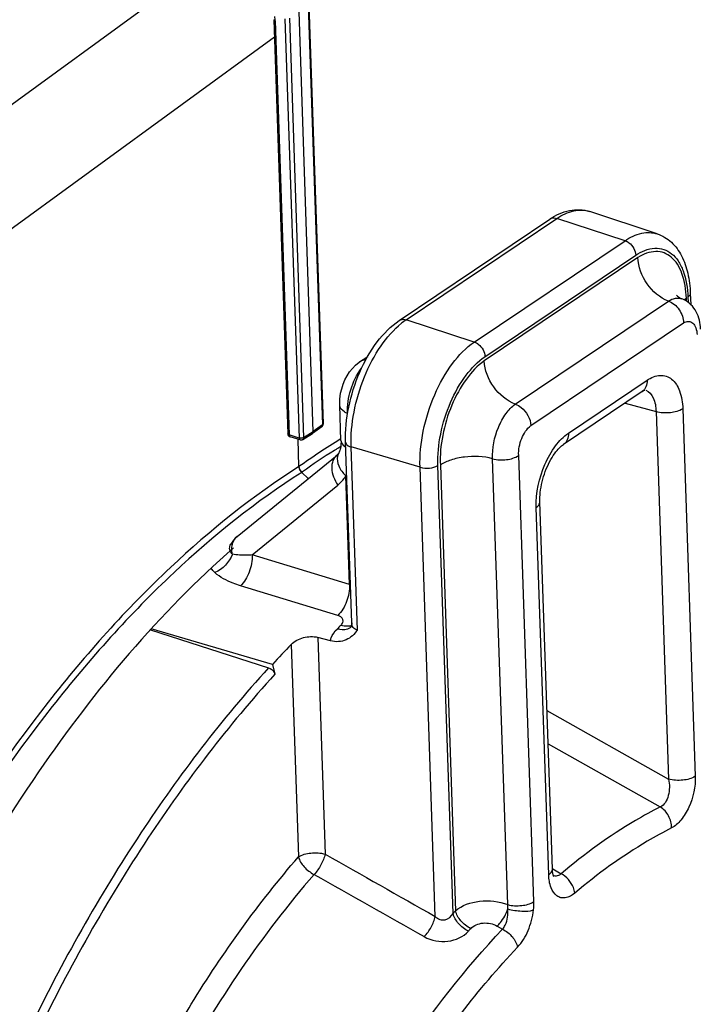
# Model space of a CAD drawing. Units: millimetres. Extents: x 0 to 594, y 0 to 420.
# Drawn here: x 349 to 362, y 71 to 90 of the extents above; entities that cross this region are included whole.
import ezdxf

# ---------------------------------------------------------------- set-up
doc = ezdxf.new("R2010")
doc.units = ezdxf.units.MM
doc.header["$LTSCALE"] = 32.67
doc.layers.get('0').update_dxf_attribs({"linetype": 'CONTINUOUS'})
doc.layers.add('SOLIDES', color=7, linetype='CONTINUOUS')

msp = doc.modelspace()

# ---------------------------------------------------------------- linework, layer by layer
at = {"color": 9, "linetype": 'Continuous'}
for p, q in [((341.474869, 82.727185), (353.066246, 91.179243)), ((354.868501, 90.217562), (355.143822, 82.096332)), ((354.225252, 89.921456), (354.49715, 81.901193)), ((354.415797, 89.962666), (354.691119, 81.841436)), ((354.502349, 89.971171), (354.777671, 81.849941)), ((342.659356, 81.187115), (354.210569, 89.610766)), ((356.764695, 84.130662), (359.683717, 86.094935)), ((361.002995, 85.663655), (359.683717, 86.094935)), ((358.083973, 83.699382), (361.002995, 85.663655)), ((361.254342, 85.338791), (358.275956, 83.334571)), ((358.290767, 83.416772), (361.20979, 85.381045)), ((358.877971, 82.498073), (361.844534, 84.494337)), ((362.193657, 84.491946), (362.191665, 84.550706)), ((362.221264, 84.570088), (362.224622, 84.471023)), ((358.083973, 83.699382), (356.764695, 84.130662)), ((359.179882, 82.080432), (362.138332, 84.071237)), ((359.906906, 81.934872), (361.432017, 82.961152)), ((361.003282, 82.519119), (361.604609, 82.352378)), ((362.122444, 82.407597), (362.363722, 75.290538)), ((361.604609, 82.352378), (361.845887, 75.235321)), ((355.143822, 82.096332), (354.965352, 81.966924)), ((354.691119, 81.841436), (354.49715, 81.901193)), ((354.515105, 81.866058), (354.515236, 81.866017)), ((354.777671, 81.849941), (354.965352, 81.966924)), ((355.500134, 81.823362), (355.488476, 81.816277)), ((357.032948, 81.274266), (355.697961, 81.669302)), ((355.818246, 78.121242), (355.697961, 81.669302)), ((358.730561, 72.803256), (358.437733, 81.440948)), ((359.2365, 72.861828), (358.9435, 81.504559)), ((357.327932, 72.573314), (357.032948, 81.274266)), ((357.672427, 72.631362), (357.378172, 81.311067)), ((357.426106, 81.316464), (357.718817, 72.682285)), ((354.756131, 81.186051), (354.741302, 81.175485)), ((355.665679, 79.002267), (355.594216, 81.110221)), ((353.78016, 79.576549), (355.4415, 80.929845)), ((359.525251, 73.38047), (359.283973, 80.497529)), ((355.665679, 79.002267), (353.78016, 79.576549)), ((355.440048, 78.405011), (353.554081, 78.978857)), ((354.536625, 77.843501), (354.676221, 73.725802)), ((355.051725, 77.979393), (355.194056, 73.781002)), ((359.491598, 76.560115), (361.845887, 75.235321)), ((359.51332, 75.919401), (361.686245, 74.694972)), ((359.595213, 73.503672), (359.602988, 73.499062)), ((359.602988, 73.499062), (359.765685, 73.402584)), ((358.527982, 72.387923), (358.6321, 72.329477))]:
    msp.add_line(p, q, dxfattribs=at)
at = {"color": 7, "linetype": 'Continuous'}
for p, q in [((354.879627, 90.234871), (355.154951, 82.113536)), ((354.965352, 81.966924), (354.689702, 90.097843)), ((354.199276, 89.943891), (354.471174, 81.923629)), ((361.629079, 85.79451), (360.319159, 86.227746)), ((356.629082, 84.117953), (359.548105, 86.082226)), ((362.268285, 84.641047), (362.275494, 84.428418)), ((355.858194, 83.313872), (356.01812, 83.42149)), ((355.858158, 83.313848), (355.851021, 83.308861)), ((361.337351, 82.743922), (359.811954, 81.717449)), ((355.501068, 81.790835), (355.477856, 82.475548)), ((355.129173, 82.060925), (354.950475, 81.931352)), ((354.709205, 81.806259), (354.515236, 81.866017)), ((354.687329, 81.286934), (354.669307, 81.818551)), ((354.760667, 81.812949), (354.948587, 81.930081)), ((354.948613, 81.930098), (354.950444, 81.93133)), ((355.709038, 78.263389), (355.590494, 81.76012)), ((353.489936, 79.935729), (355.424655, 81.511723)), ((354.868501, 81.058688), (354.741302, 81.175485)), ((359.595784, 73.486909), (359.354505, 80.603968)), ((353.364479, 79.783242), (353.362985, 79.780553)), ((355.709052, 78.262963), (355.709048, 78.263084)), ((351.811637, 78.128303), (354.099095, 77.389386)), ((354.175135, 77.457419), (351.826829, 78.145497)), ((355.296782, 77.912534), (355.051725, 77.979393)), ((354.175135, 77.457419), (354.221249, 77.264558))]:
    msp.add_line(p, q, dxfattribs=at)
for points in [[(361.337352, 82.743921), (361.353314, 82.754015), (361.367494, 82.761833), (361.379532, 82.767468), (361.387372, 82.770528)], [(355.501073, 81.790835), (355.501551, 81.758509), (355.50079, 81.727856), (355.498836, 81.698571), (355.49574, 81.670999), (355.491628, 81.645702), (355.486645, 81.622851), (355.480952, 81.602498), (355.4748, 81.584906), (355.468389, 81.569976), (355.461777, 81.557269), (355.460994, 81.555913)], [(359.354505, 80.604003), (359.353867, 80.648627), (359.354868, 80.693), (359.357523, 80.739318), (359.361903, 80.787315), (359.368042, 80.836599), (359.375965, 80.886931), (359.385683, 80.938068), (359.397154, 80.989607), (359.410345, 81.041292), (359.425209, 81.092867), (359.441635, 81.143932), (359.459536, 81.194238), (359.478814, 81.243545), (359.4993, 81.291484), (359.520863, 81.337845), (359.543363, 81.382421), (359.56657, 81.424883), (359.590313, 81.465064), (359.614428, 81.502837), (359.638659, 81.537971), (359.662817, 81.570379), (359.686719, 81.600008), (359.710081, 81.626714), (359.732713, 81.650509), (359.754421, 81.67142), (359.774874, 81.689389), (359.793832, 81.704489), (359.811954, 81.717448)], [(355.461053, 81.55601), (355.45726, 81.54974), (355.45187, 81.541613), (355.446408, 81.534221), (355.440895, 81.527533), (355.435308, 81.521477), (355.429635, 81.516007), (355.424585, 81.511666)], [(355.709052, 78.262971), (355.709134, 78.251573), (355.708276, 78.23619), (355.706434, 78.221964), (355.703825, 78.209152), (355.70077, 78.198178), (355.697576, 78.189146), (355.694531, 78.182076), (355.692031, 78.177173), (355.690415, 78.174428)], [(359.62212, 73.348358), (359.622101, 73.348391), (359.621391, 73.349656), (359.619824, 73.352811), (359.617597, 73.357933), (359.614927, 73.36499), (359.611983, 73.373995), (359.608915, 73.384987), (359.605865, 73.397997), (359.602979, 73.412992), (359.600383, 73.430006), (359.598187, 73.449234), (359.59653, 73.470753), (359.595783, 73.486918)]]:
    msp.add_lwpolyline(points, dxfattribs=at)
at = {"color": 9, "linetype": 'Continuous'}
for centre, radius, start, end in [((353.146355, 89.884113), 1.079543, 1.9823372, 6.4300233), ((362.445206, 84.166677), 0.460048, 127.4828243, 130.3205816), ((362.482676, 84.117573), 0.521816, 123.8962007, 127.4666867), ((357.534671, 82.9893), 1.376797, 124.0040898, 128.7443333), ((362.273597, 70.676259), 13.043691, 121.3446001, 125.5634631), ((362.075267, 70.969846), 12.566602, 121.9845121, 122.232864), ((362.004613, 71.083107), 12.43311, 121.5672314, 121.9848122), ((362.468502, 70.358254), 13.293678, 122.2605868, 125.4613256), ((353.734864, 79.70072), 0.347712, 167.3546921, 167.8382896), ((355.407862, 78.184375), 0.857565, 71.1845448, 72.5040407), ((369.363486, 63.953736), 19.888078, 134.2007874, 134.4907496), ((355.617891, 78.436996), 0.241897, 281.044172, 286.8778842), ((355.623073, 78.419576), 0.223723, 286.9030975, 291.3254913), ((355.567635, 78.315593), 0.18626, 306.3841308, 311.9895155), ((370.078201, 61.37661), 16.750303, 137.5494626, 137.785092), ((370.089046, 61.292282), 16.363765, 137.5494643, 137.7850937)]:
    msp.add_arc(centre, radius, start, end, dxfattribs=at)
at = {"color": 7, "linetype": 'Continuous'}
for centre, radius, start, end in [((361.927765, 84.067561), 0.500992, 65.1160261, 69.1229281), ((355.091399, 82.112907), 0.064222, 305.7313075, 311.9347152), ((354.815529, 81.291432), 0.128279, 182.0096827, 187.9553795), ((370.239916, 62.778172), 21.761376, 136.1878125, 137.5803891)]:
    msp.add_arc(centre, radius, start, end, dxfattribs=at)
at = {"color": 9, "linetype": 'Continuous'}
for points in [[(354.225252, 89.921456), (354.214316, 89.924825), (354.199647, 89.932454), (354.199269, 89.943891)], [(355.129132, 82.060888), (355.139499, 82.068378), (355.144403, 82.083556), (355.143822, 82.096332)], [(354.49715, 81.901193), (354.486216, 81.904562), (354.471555, 81.912186), (354.471168, 81.923621)], [(354.49715, 81.901193), (354.497595, 81.888088), (354.502601, 81.870005), (354.515155, 81.866219)], [(354.691119, 81.841436), (354.691563, 81.828328), (354.69657, 81.810238), (354.709127, 81.806454)], [(354.777671, 81.849941), (354.755765, 81.835709), (354.725654, 81.834045), (354.700043, 81.839193)], [(354.777671, 81.849941), (354.777968, 81.836382), (354.7722, 81.82015), (354.760699, 81.812962)], [(355.460994, 81.555913), (355.449323, 81.535841), (355.44073, 81.513704), (355.435555, 81.491069)], [(353.386644, 79.685178), (353.386143, 79.714902), (353.388693, 79.744912), (353.394956, 79.773973)], [(353.397323, 79.59342), (353.341225, 79.43872), (353.210461, 79.29914), (353.059652, 79.233295)], [(353.397288, 79.593456), (353.378913, 79.610602), (353.363175, 79.631765), (353.35392, 79.655131)], [(353.397295, 79.593425), (353.390924, 79.623548), (353.387164, 79.654393), (353.386644, 79.685178)], [(353.059652, 79.233293), (353.031728, 79.258715), (353.006746, 79.288235), (352.987885, 79.320951)], [(355.194056, 73.781002), (355.905438, 73.378598), (356.616734, 72.976043), (357.327932, 72.573314)], [(354.979174, 73.388321), (355.691154, 72.986607), (356.403068, 72.584773), (357.114905, 72.182805)], [(359.229891, 72.699052), (359.235825, 72.75303), (359.238343, 72.807556), (359.2365, 72.861828)], [(358.733263, 72.71863), (358.734267, 72.746835), (358.733534, 72.775191), (358.730554, 72.803256)]]:
    msp.add_open_spline(points, degree=3, dxfattribs=at)
at = {"color": 7, "linetype": 'Continuous'}
for points, knots in [([(359.548105, 86.082226), (359.662911, 86.159482), (359.912255, 86.278784), (360.19542, 86.268671), (360.319159, 86.227746)], [0, 0, 0, 0, 0.514978551, 1, 1, 1, 1]), ([(361.629079, 85.79451), (361.729114, 85.761425), (361.9195, 85.645146), (362.117658, 85.368115), (362.235152, 85.023466), (362.263826, 84.772581), (362.268285, 84.641047)], [0, 0, 0, 0, 0.226157377, 0.461613365, 0.717509374, 1, 1, 1, 1]), ([(361.844534, 84.494337), (361.678452, 84.555589), (361.391105, 84.804806), (361.258787, 85.158727), (361.254342, 85.338791)], [0, 0, 0, 0, 0.495657992, 1, 1, 1, 1]), ([(361.844534, 84.494337), (361.927566, 84.463715), (362.071442, 84.339052), (362.136827, 84.161399), (362.138332, 84.071237)], [0, 0, 0, 0, 0.495309479, 1, 1, 1, 1]), ([(361.998921, 84.609361), (361.998618, 84.609899), (361.996898, 84.612735), (362.009245, 84.594896), (362.021501, 84.586428), (362.059766, 84.555243), (362.089065, 84.542235), (362.106301, 84.535662)], [0, 0, 0, 0, 0.013700766, 0.050834207, 0.256481657, 0.59074974, 1, 1, 1, 1]), ([(362.46848, 83.950288), (362.464573, 84.065512), (362.416737, 84.298505), (362.241623, 84.474245), (362.138574, 84.522042)], [0, 0, 0, 0, 0.503703789, 1, 1, 1, 1]), ([(355.590494, 81.76012), (355.582805, 81.986929), (355.629645, 82.453653), (355.838591, 83.115706), (356.163891, 83.696141), (356.464721, 84.007351), (356.629082, 84.117953)], [0, 0, 0, 0, 0.25560027, 0.52278678, 0.776870428, 1, 1, 1, 1]), ([(355.477921, 82.473362), (355.473744, 82.552458), (355.497033, 82.862951), (355.663097, 83.172571), (355.85106, 83.308806)], [0, 0, 0, 0, 0.254397503, 1, 1, 1, 1]), ([(358.877971, 82.498073), (358.711356, 82.559298), (358.422528, 82.804404), (358.283192, 83.155359), (358.275956, 83.334571)], [0, 0, 0, 0, 0.497408776, 1, 1, 1, 1]), ([(355.628253, 82.313042), (355.606747, 82.322505), (355.541295, 82.355631), (355.480707, 82.421921), (355.477952, 82.473359)], [0, 0, 0, 0, 0.313248719, 1, 1, 1, 1]), ([(358.877971, 82.498073), (358.918685, 82.483372), (359.072845, 82.393618), (359.174389, 82.213965), (359.179882, 82.080432)], [0, 0, 0, 0, 0.244650243, 1, 1, 1, 1]), ([(354.504314, 81.870592), (354.506062, 81.869656), (354.509635, 81.867951), (354.513355, 81.866596), (354.515237, 81.866017)], [0, 0, 0, 0, 0.501840064, 1, 1, 1, 1]), ([(354.748833, 81.807404), (354.750861, 81.808186), (354.754848, 81.809965), (354.758642, 81.812126), (354.760486, 81.813297)], [0, 0, 0, 0, 0.498676292, 1, 1, 1, 1]), ([(358.437733, 81.440948), (358.262203, 81.488262), (357.982147, 81.498515), (357.642104, 81.427441), (357.488521, 81.359389), (357.426106, 81.316464)], [0, 0, 0, 0, 0.523843341, 0.78172626, 1, 1, 1, 1]), ([(358.437733, 81.440948), (358.525235, 81.416134), (358.701723, 81.409066), (358.876626, 81.456502), (358.9435, 81.504559)], [0, 0, 0, 0, 0.52481576, 1, 1, 1, 1]), ([(353.421494, 79.716204), (351.979159, 78.452694), (349.319385, 75.273924), (347.37178, 71.645775), (346.505817, 69.647669)], [0, 0, 0, 0, 0.468232096, 1, 1, 1, 1]), ([(354.536625, 77.843501), (354.598974, 77.908477), (354.771303, 77.993557), (354.962112, 78.003842), (355.051725, 77.979393)], [0, 0, 0, 0, 0.492246392, 1, 1, 1, 1]), ([(355.818246, 78.121242), (355.761843, 78.043666), (355.613618, 77.89476), (355.394946, 77.885751), (355.296782, 77.912534)], [0, 0, 0, 0, 0.48522796, 1, 1, 1, 1]), ([(354.099095, 77.389386), (354.142581, 77.375339), (354.193178, 77.332488), (354.218052, 77.277928), (354.221249, 77.264558)], [0, 0, 0, 0, 0.768748108, 1, 1, 1, 1])]:
    msp.add_open_spline(points, degree=3, knots=knots, dxfattribs=at)
at = {"color": 9, "linetype": 'Continuous'}
for points, knots in [([(359.683717, 86.094935), (359.783416, 86.162024), (359.987743, 86.264108), (360.222225, 86.259798), (360.319158, 86.227745)], [0, 0, 0, 0, 0.540660257, 1, 1, 1, 1]), ([(359.548106, 86.082225), (359.557204, 86.088344), (359.599134, 86.109337), (359.650071, 86.105934), (359.683717, 86.094935)], [0, 0, 0, 0, 0.236499241, 1, 1, 1, 1]), ([(361.002995, 85.663655), (361.101226, 85.729756), (361.302544, 85.830336), (361.533574, 85.82609), (361.629079, 85.794509)], [0, 0, 0, 0, 0.54066055, 1, 1, 1, 1]), ([(361.002995, 85.663655), (361.030751, 85.654581), (361.137048, 85.595439), (361.206698, 85.472242), (361.20979, 85.381045)], [0, 0, 0, 0, 0.24243199, 1, 1, 1, 1]), ([(361.20979, 85.381045), (361.319372, 85.454786), (361.505387, 85.537016), (361.756398, 85.505617), (361.915568, 85.416265), (362.044161, 85.268684), (362.179619, 84.990076), (362.215424, 84.742346), (362.221264, 84.570088)], [0, 0, 0, 0, 0.238124477, 0.341736309, 0.445850804, 0.559711117, 0.689268464, 1, 1, 1, 1]), ([(362.191665, 84.550706), (362.186193, 84.712099), (362.152952, 84.944255), (362.028286, 85.206852), (361.909941, 85.347627), (361.763386, 85.435584), (361.531945, 85.473394), (361.357208, 85.403635), (361.254342, 85.338791)], [0, 0, 0, 0, 0.311800346, 0.442292588, 0.557138073, 0.66185481, 0.765215638, 1, 1, 1, 1]), ([(361.844534, 84.494337), (361.886075, 84.519846), (361.971566, 84.557621), (362.067029, 84.550638), (362.106301, 84.535662)], [0, 0, 0, 0, 0.536994688, 1, 1, 1, 1]), ([(362.268282, 84.641047), (362.268494, 84.634797), (362.264138, 84.605279), (362.240263, 84.582873), (362.221264, 84.570088)], [0, 0, 0, 0, 0.214523549, 1, 1, 1, 1]), ([(356.629083, 84.117952), (356.638182, 84.124071), (356.680111, 84.145064), (356.731049, 84.141661), (356.764695, 84.130662)], [0, 0, 0, 0, 0.23649924, 1, 1, 1, 1]), ([(355.697961, 81.669302), (355.690348, 81.893884), (355.734298, 82.35852), (355.9317, 83.023356), (356.23896, 83.613285), (356.519582, 83.9403), (356.673008, 84.063128)], [0, 0, 0, 0, 0.253598016, 0.521732658, 0.778199471, 1, 1, 1, 1]), ([(362.138332, 84.071237), (362.167153, 84.088329), (362.230886, 84.11251), (362.330043, 84.07132), (362.384857, 83.969467), (362.396417, 83.888999), (362.397947, 83.843849)], [0, 0, 0, 0, 0.233117632, 0.439373641, 0.685702978, 1, 1, 1, 1]), ([(357.032948, 81.274266), (357.025016, 81.508222), (357.074073, 81.99168), (357.289205, 82.677009), (357.619382, 83.271558), (357.921109, 83.589787), (358.083973, 83.699382)], [0, 0, 0, 0, 0.257241734, 0.528479281, 0.784281058, 1, 1, 1, 1]), ([(358.083973, 83.699382), (358.111728, 83.690308), (358.218025, 83.631166), (358.287675, 83.507968), (358.290767, 83.416772)], [0, 0, 0, 0, 0.24243199, 1, 1, 1, 1]), ([(357.378172, 81.311067), (357.371285, 81.514208), (357.413881, 81.93399), (357.600678, 82.529055), (357.887368, 83.045297), (358.149354, 83.321612), (358.290767, 83.416772)], [0, 0, 0, 0, 0.257241726, 0.528479285, 0.784281026, 1, 1, 1, 1]), ([(355.628253, 82.313042), (355.620153, 82.468576), (355.669733, 82.782586), (355.805791, 83.069921), (355.900158, 83.193722)], [0, 0, 0, 0, 0.500126602, 1, 1, 1, 1]), ([(358.275956, 83.334571), (358.141804, 83.240318), (357.894603, 82.971961), (357.625632, 82.475416), (357.453329, 81.907524), (357.417093, 81.508619), (357.426106, 81.316464)], [0, 0, 0, 0, 0.217547547, 0.474145205, 0.744749201, 1, 1, 1, 1]), ([(361.432017, 82.961152), (361.50682, 83.011489), (361.633798, 83.067601), (361.805128, 83.046244), (361.956893, 82.960853), (362.089263, 82.734596), (362.118452, 82.525183), (362.122444, 82.407597)], [0, 0, 0, 0, 0.238638512, 0.342473941, 0.446809903, 0.688599481, 1, 1, 1, 1]), ([(361.432017, 82.961152), (361.433488, 82.917766), (361.422288, 82.833858), (361.369021, 82.765295), (361.337349, 82.743925)], [0, 0, 0, 0, 0.531881425, 1, 1, 1, 1]), ([(361.408277, 82.767195), (361.470711, 82.741367), (361.581497, 82.60487), (361.602244, 82.443791), (361.604609, 82.352378)], [0, 0, 0, 0, 0.424915282, 1, 1, 1, 1]), ([(358.437733, 81.440948), (358.427065, 81.646283), (358.493319, 81.959677), (358.6791, 82.306638), (358.807976, 82.448098), (358.877971, 82.498073)], [0, 0, 0, 0, 0.523383333, 0.781075422, 1, 1, 1, 1]), ([(362.122444, 82.407597), (362.05261, 82.360604), (361.873256, 82.317364), (361.693451, 82.326107), (361.604608, 82.352397)], [0, 0, 0, 0, 0.476029383, 1, 1, 1, 1]), ([(355.154957, 82.113536), (355.155037, 82.110414), (355.152436, 82.103336), (355.147033, 82.098571), (355.143822, 82.096332)], [0, 0, 0, 0, 0.443755006, 1, 1, 1, 1]), ([(358.9435, 81.504559), (358.936989, 81.615842), (358.981247, 81.829188), (359.098126, 82.020857), (359.179882, 82.080432)], [0, 0, 0, 0, 0.524252468, 1, 1, 1, 1]), ([(354.700043, 81.839193), (354.698507, 81.839501), (354.695512, 81.840174), (354.692553, 81.840994), (354.691119, 81.841436)], [0, 0, 0, 0, 0.510671159, 1, 1, 1, 1]), ([(359.283973, 80.497529), (359.274372, 80.780761), (359.370094, 81.209799), (359.631339, 81.681078), (359.810382, 81.869914), (359.906906, 81.934872)], [0, 0, 0, 0, 0.527041785, 0.783625251, 1, 1, 1, 1]), ([(359.906906, 81.934872), (359.908379, 81.891438), (359.897152, 81.807431), (359.843746, 81.738837), (359.81201, 81.717491)], [0, 0, 0, 0, 0.531896321, 1, 1, 1, 1]), ([(355.501072, 81.790835), (355.501482, 81.779076), (355.512671, 81.724978), (355.557682, 81.684828), (355.593569, 81.662335)], [0, 0, 0, 0, 0.21741738, 1, 1, 1, 1]), ([(355.590498, 81.760121), (355.590817, 81.750733), (355.607, 81.702309), (355.660174, 81.680483), (355.697961, 81.669302)], [0, 0, 0, 0, 0.192485538, 1, 1, 1, 1]), ([(355.424588, 81.511662), (355.389913, 81.483381), (355.332937, 81.402012), (355.312323, 81.248594), (355.34864, 81.083182), (355.405697, 80.97904), (355.4415, 80.929845)], [0, 0, 0, 0, 0.211544628, 0.446571205, 0.712343073, 1, 1, 1, 1]), ([(355.435555, 81.491069), (355.421271, 81.428591), (355.447022, 81.278067), (355.53725, 81.163441), (355.594217, 81.110222)], [0, 0, 0, 0, 0.451187404, 1, 1, 1, 1]), ([(354.687329, 81.286934), (353.797738, 80.722352), (352.046849, 79.317461), (348.801034, 75.690271), (346.87468, 72.354657), (345.795611, 69.960764)], [0, 0, 0, 0, 0.21704031, 0.45908995, 1, 1, 1, 1]), ([(357.032948, 81.274266), (357.092176, 81.25674), (357.212046, 81.250912), (357.331615, 81.279738), (357.378172, 81.311067)], [0, 0, 0, 0, 0.523970617, 1, 1, 1, 1]), ([(354.741302, 81.175485), (353.856065, 80.613981), (352.113717, 79.216563), (348.883625, 75.608262), (346.966531, 72.289715), (345.892631, 69.908012)], [0, 0, 0, 0, 0.217038691, 0.459086566, 1, 1, 1, 1]), ([(355.4415, 80.929845), (355.487087, 80.96698), (355.541476, 81.026147), (355.584042, 81.092746), (355.594216, 81.110221)], [0, 0, 0, 0, 0.744094231, 1, 1, 1, 1]), ([(359.283973, 80.497529), (359.294912, 80.50489), (359.329068, 80.530791), (359.355526, 80.573693), (359.3545, 80.603968)], [0, 0, 0, 0, 0.303267213, 1, 1, 1, 1]), ([(353.395586, 79.776839), (353.399179, 79.792852), (353.4169, 79.852527), (353.454409, 79.906782), (353.489937, 79.935727)], [0, 0, 0, 0, 0.263685766, 1, 1, 1, 1]), ([(353.35392, 79.655131), (353.342165, 79.684812), (353.341492, 79.732892), (353.358976, 79.772916), (353.364484, 79.78325)], [0, 0, 0, 0, 0.731632043, 1, 1, 1, 1]), ([(353.780157, 79.576546), (353.745302, 79.57436), (353.617699, 79.569185), (353.488059, 79.573172), (353.397295, 79.593425)], [0, 0, 0, 0, 0.273013684, 1, 1, 1, 1]), ([(353.780165, 79.576546), (353.785409, 79.464837), (353.74363, 79.246173), (353.631473, 79.050469), (353.554081, 78.978853)], [0, 0, 0, 0, 0.514703472, 1, 1, 1, 1]), ([(353.554081, 78.978857), (353.505564, 78.993618), (353.330191, 79.054133), (353.159697, 79.142147), (353.059652, 79.233293)], [0, 0, 0, 0, 0.272571921, 1, 1, 1, 1]), ([(355.665679, 79.002267), (355.670914, 78.890688), (355.62922, 78.672226), (355.517285, 78.476683), (355.440048, 78.405011)], [0, 0, 0, 0, 0.514588634, 1, 1, 1, 1]), ([(355.498016, 78.21152), (355.514294, 78.227355), (355.540961, 78.261294), (355.547233, 78.352264), (355.480759, 78.392618), (355.440048, 78.405011)], [0, 0, 0, 0, 0.270193711, 0.493686117, 1, 1, 1, 1]), ([(355.66423, 78.199579), (355.651615, 78.197107), (355.595973, 78.190537), (355.539296, 78.199473), (355.498016, 78.21152)], [0, 0, 0, 0, 0.230142427, 1, 1, 1, 1]), ([(355.818246, 78.121242), (355.787275, 78.128229), (355.727605, 78.165323), (355.710143, 78.23137), (355.709052, 78.262967)], [0, 0, 0, 0, 0.501052125, 1, 1, 1, 1]), ([(355.296781, 77.912534), (355.299898, 77.932494), (355.322488, 78.018555), (355.377358, 78.093348), (355.426038, 78.141168)], [0, 0, 0, 0, 0.228420975, 1, 1, 1, 1]), ([(355.678124, 78.165643), (355.662684, 78.154263), (355.584924, 78.113827), (355.490435, 78.122368), (355.426038, 78.141168)], [0, 0, 0, 0, 0.222343342, 1, 1, 1, 1]), ([(354.099095, 77.389386), (353.190203, 76.394906), (351.479538, 74.149411), (350.098839, 71.692871), (349.459709, 70.377483)], [0, 0, 0, 0, 0.47950073, 1, 1, 1, 1]), ([(354.221249, 77.264558), (353.31779, 76.276023), (351.617352, 74.043953), (350.244907, 71.602099), (349.609599, 70.294574)], [0, 0, 0, 0, 0.479500717, 1, 1, 1, 1]), ([(361.845891, 75.235319), (361.869682, 75.130886), (361.871569, 74.933299), (361.767792, 74.7313), (361.686245, 74.694972)], [0, 0, 0, 0, 0.545411893, 1, 1, 1, 1]), ([(362.363722, 75.290538), (362.293888, 75.243545), (362.114534, 75.200305), (361.934729, 75.209048), (361.845886, 75.235337)], [0, 0, 0, 0, 0.476029388, 1, 1, 1, 1]), ([(362.363722, 75.290538), (362.37064, 75.086988), (362.301363, 74.779229), (362.10946, 74.449416), (361.975669, 74.324184), (361.904844, 74.288372)], [0, 0, 0, 0, 0.534932265, 0.791549572, 1, 1, 1, 1]), ([(361.686245, 74.694972), (361.522978, 74.612397), (360.845392, 74.240258), (360.216768, 73.782374), (359.765685, 73.402584)], [0, 0, 0, 0, 0.236801023, 1, 1, 1, 1]), ([(361.904844, 74.288372), (361.907708, 74.368192), (361.865719, 74.529695), (361.754179, 74.654372), (361.686238, 74.694969)], [0, 0, 0, 0, 0.50228333, 1, 1, 1, 1]), ([(361.904844, 74.288372), (361.74547, 74.207766), (361.084051, 73.844498), (360.470417, 73.397543), (360.030094, 73.026813)], [0, 0, 0, 0, 0.236802116, 1, 1, 1, 1]), ([(354.676221, 73.725802), (354.746055, 73.772795), (354.925409, 73.816033), (355.105214, 73.807291), (355.194056, 73.781002)], [0, 0, 0, 0, 0.476031138, 1, 1, 1, 1]), ([(351.971237, 69.794072), (352.172178, 70.15864), (352.973044, 71.534817), (353.905411, 72.837512), (354.676221, 73.725802)], [0, 0, 0, 0, 0.261419145, 1, 1, 1, 1]), ([(354.676221, 73.725802), (354.695323, 73.655414), (354.783294, 73.521454), (354.90673, 73.424718), (354.979174, 73.388321)], [0, 0, 0, 0, 0.473573062, 1, 1, 1, 1]), ([(355.194056, 73.781002), (355.178176, 73.708268), (355.118896, 73.567773), (355.032288, 73.442645), (354.979174, 73.388321)], [0, 0, 0, 0, 0.494920258, 1, 1, 1, 1]), ([(359.525251, 73.38047), (359.53619, 73.387831), (359.570346, 73.413732), (359.596805, 73.456634), (359.595778, 73.486909)], [0, 0, 0, 0, 0.303267207, 1, 1, 1, 1]), ([(354.979174, 73.388321), (353.965513, 72.220167), (352.148818, 69.511272), (350.852371, 66.530392), (350.307226, 64.933132)], [0, 0, 0, 0, 0.478189206, 1, 1, 1, 1]), ([(360.030094, 73.026813), (359.97763, 72.982623), (359.888074, 72.928946), (359.759486, 72.931142), (359.646376, 72.985045), (359.548736, 73.146707), (359.52811, 73.296116), (359.525251, 73.38047)], [0, 0, 0, 0, 0.249767425, 0.354058603, 0.456395812, 0.692676567, 1, 1, 1, 1]), ([(359.765685, 73.402584), (359.744918, 73.383236), (359.696868, 73.352542), (359.639073, 73.356058), (359.615001, 73.364801)], [0, 0, 0, 0, 0.525687379, 1, 1, 1, 1]), ([(360.030094, 73.026813), (360.026024, 73.063564), (359.984228, 73.215324), (359.870196, 73.345148), (359.7657, 73.402597)], [0, 0, 0, 0, 0.236688775, 1, 1, 1, 1]), ([(357.718817, 72.682285), (357.84433, 72.792943), (358.199774, 72.909931), (358.560197, 72.870754), (358.730561, 72.803256)], [0, 0, 0, 0, 0.477294509, 1, 1, 1, 1]), ([(358.730561, 72.803263), (358.818346, 72.779533), (358.99382, 72.77264), (359.168583, 72.816126), (359.2365, 72.861828)], [0, 0, 0, 0, 0.526255866, 1, 1, 1, 1]), ([(358.014873, 72.337062), (357.942762, 72.373938), (357.820104, 72.473318), (357.735907, 72.610655), (357.718817, 72.682285)], [0, 0, 0, 0, 0.523774026, 1, 1, 1, 1]), ([(358.527982, 72.387923), (358.549841, 72.408988), (358.636074, 72.507037), (358.700534, 72.624128), (358.733261, 72.718618)], [0, 0, 0, 0, 0.232879449, 1, 1, 1, 1]), ([(358.632099, 72.329478), (358.652379, 72.352934), (358.724136, 72.47026), (358.74158, 72.61396), (358.733261, 72.718618)], [0, 0, 0, 0, 0.228006373, 1, 1, 1, 1]), ([(358.733263, 72.71862), (358.820548, 72.694457), (358.986296, 72.672594), (359.157066, 72.676307), (359.229892, 72.699051)], [0, 0, 0, 0, 0.542766874, 1, 1, 1, 1]), ([(358.923515, 71.97927), (359.01072, 72.071211), (359.146774, 72.304659), (359.214918, 72.562778), (359.229891, 72.699052)], [0, 0, 0, 0, 0.480338169, 1, 1, 1, 1]), ([(357.114905, 72.182805), (357.167495, 72.237091), (357.25331, 72.361529), (357.31212, 72.501149), (357.327922, 72.57332)], [0, 0, 0, 0, 0.505691512, 1, 1, 1, 1]), ([(357.327932, 72.573311), (357.35261, 72.549564), (357.411579, 72.509901), (357.552089, 72.497327), (357.640204, 72.57435), (357.672427, 72.631362)], [0, 0, 0, 0, 0.25534344, 0.511731097, 1, 1, 1, 1]), ([(357.969553, 72.287313), (357.89739, 72.324117), (357.77461, 72.42309), (357.689824, 72.559916), (357.672426, 72.63136)], [0, 0, 0, 0, 0.524183161, 1, 1, 1, 1]), ([(354.047048, 48.104296), (353.581999, 48.786082), (352.832707, 50.440056), (352.275406, 53.27467), (352.209806, 56.509993), (352.640882, 59.970814), (353.543925, 63.468563), (354.86957, 66.809012), (356.542818, 69.805556), (357.90543, 71.56319), (358.6321, 72.329477)], [0, 0, 0, 0, 0.095000165, 0.205796625, 0.330733679, 0.465892407, 0.606062916, 0.745473847, 0.87843657, 1, 1, 1, 1]), ([(357.114905, 72.182805), (357.250567, 72.106181), (357.568271, 72.046202), (357.871113, 72.178809), (357.969553, 72.287313)], [0, 0, 0, 0, 0.51538135, 1, 1, 1, 1]), ([(358.014873, 72.337062), (358.073762, 72.401424), (358.259221, 72.474714), (358.446333, 72.433763), (358.527982, 72.387923)], [0, 0, 0, 0, 0.482310903, 1, 1, 1, 1]), ([(358.632092, 72.329469), (358.703978, 72.292284), (358.826101, 72.191162), (358.907749, 72.05168), (358.923515, 71.97927)], [0, 0, 0, 0, 0.522017986, 1, 1, 1, 1]), ([(355.340569, 47.292857), (354.757217, 47.823875), (354.032145, 48.873432), (353.38176, 50.477257), (352.861978, 52.447338), (352.608182, 55.244433), (352.876364, 58.823068), (353.691808, 62.514456), (355.002272, 66.080196), (356.721832, 69.289311), (358.153845, 71.16764), (358.923515, 71.97927)], [0, 0, 0, 0, 0.088286136, 0.138744828, 0.193618518, 0.315660728, 0.450991561, 0.593836102, 0.737404517, 0.874814985, 1, 1, 1, 1])]:
    msp.add_open_spline(points, degree=3, knots=knots, dxfattribs=at)
at = {"color": 7, "linetype": 'Continuous'}
for points in [[(355.982556, 83.357438), (355.938836, 83.353064), (355.894615, 83.338372), (355.858159, 83.313847)], [(355.154925, 82.113536), (355.155521, 82.09601), (355.147362, 82.076851), (355.134318, 82.065132)], [(354.471197, 81.923742), (354.471795, 81.902876), (354.485915, 81.880452), (354.504314, 81.870592)], [(354.950451, 81.931325), (354.960865, 81.938876), (354.965787, 81.954067), (354.965352, 81.966924)], [(354.709205, 81.806259), (354.721834, 81.802369), (354.736503, 81.802648), (354.748833, 81.807404)], [(354.687329, 81.286934), (354.688727, 81.245681), (354.710899, 81.203403), (354.741302, 81.175485)], [(354.741302, 81.175485), (354.713927, 81.200622), (354.693588, 81.236865), (354.688485, 81.273678)], [(353.489936, 79.935729), (353.438917, 79.89417), (353.395458, 79.841359), (353.364505, 79.78329)]]:
    msp.add_open_spline(points, degree=3, dxfattribs=at)
at = {"layer": 'SOLIDES', "color": 7, "linetype": 'Continuous'}
msp.add_line((354.687329, 81.286934), (354.669307, 81.818551), dxfattribs=at)

doc.saveas('drawing.dxf')
